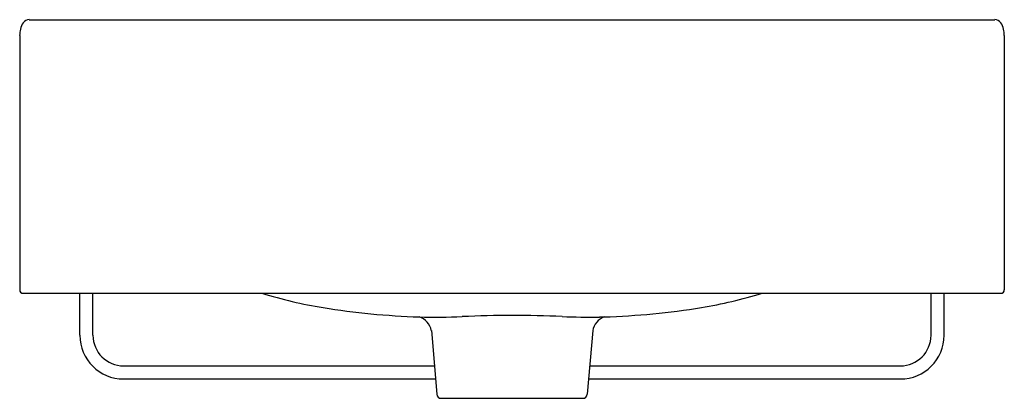
# Model space of a CAD drawing. Extents: x 5034.3 to 5052, y 546.8 to 578.3.
import ezdxf

# ---------------------------------------------------------------- set-up
doc = ezdxf.new("R2010")
doc.units = 0
doc.header["$LTSCALE"] = 0.64311
doc.layers.get('0').update_dxf_attribs({"color": 255, "linetype": 'CONTINUOUS'})

msp = doc.modelspace()

# ---------------------------------------------------------------- linework, layer by layer
for p, q in [((5034.492, 578.279), (5051.863, 578.279)), ((5034.319, 577.994), (5034.319, 573.414)), ((5052.036, 577.994), (5052.036, 573.414)), ((5034.378, 573.355), (5051.977, 573.355)), ((5035.402, 572.599), (5035.402, 573.355)), ((5035.638, 572.599), (5035.638, 573.355)), ((5050.717, 572.599), (5050.717, 573.355)), ((5050.953, 572.599), (5050.953, 573.355)), ((5041.726, 572.682), (5041.826, 571.536)), ((5044.629, 572.682), (5044.529, 571.536)), ((5036.189, 572.048), (5041.781, 572.048)), ((5044.574, 572.048), (5050.166, 572.048)), ((5036.189, 571.812), (5041.802, 571.812)), ((5044.553, 571.812), (5050.166, 571.812)), ((5041.904, 571.464), (5044.451, 571.464))]:
    msp.add_line(p, q)
for centre, radius, start, end in [((5034.505, 578.121), 0.159, 94.7055, 139.4732), ((5051.85, 578.121), 0.159, 40.5268, 85.2945), ((5035.044, 577.969), 0.726, 168.872, 177.9967), ((5034.598, 578.058), 0.271, 142.1765, 169.1622), ((5051.757, 578.058), 0.271, 10.8378, 37.8235), ((5051.31, 577.969), 0.726, 2.0033, 11.128), ((5034.378, 573.414), 0.0591, 180.0013, 270), ((5041.185, 581.552), 8.572, 253.0017, 260.5485), ((5045.205, 581.438), 8.453, 279.4068, 286.9974), ((5051.977, 573.414), 0.0591, 270, 359.9987), ((5041.975, 586.795), 13.874, 260.8866, 268.068), ((5043.19, 552.489), 20.466, 87.5068, 92.542), ((5044.359, 586.871), 13.951, 271.9621, 279.1881), ((5041.805, 584.466), 11.54, 268.5216, 272.3696), ((5041.41, 572.623), 0.321, 10.6047, 72.4859), ((5044.615, 585.784), 12.859, 267.6164, 270.609), ((5044.953, 572.619), 0.33, 110.5991, 168.9841), ((5044.915, 568.942), 3.987, 91.1241, 92.3539), ((5036.189, 572.599), 0.787, 180, 270), ((5036.189, 572.599), 0.551, 180, 270), ((5050.166, 572.599), 0.787, 270, 0), ((5050.166, 572.599), 0.551, 270, 0), ((5041.904, 571.543), 0.0788, 184.9976, 269.9279), ((5044.451, 571.543), 0.0788, 270.0721, 355.0024)]:
    msp.add_arc(centre, radius, start, end)

doc.saveas('drawing.dxf')
